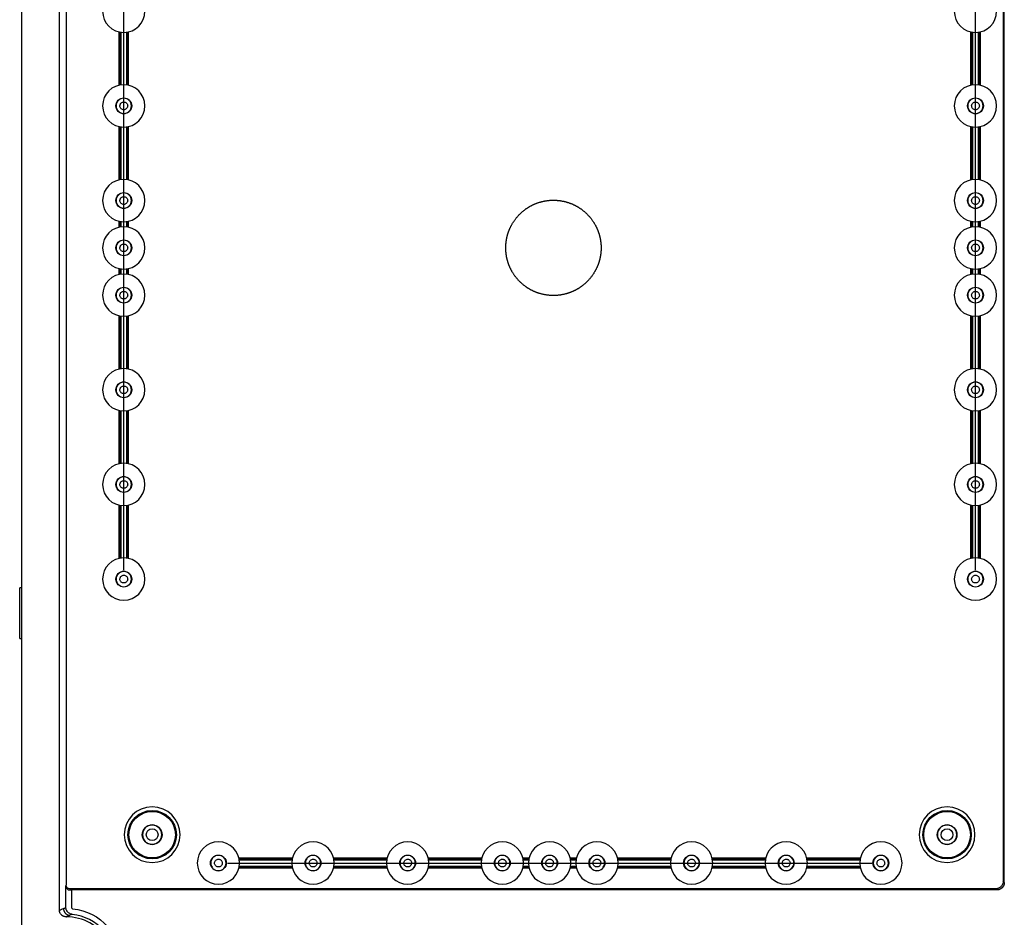
# Model space of a CAD drawing. Units: inches. Extents: x -819 to 1240, y -808 to 408.
# Drawn here: x 681 to 941, y -188 to 49 of the extents above; entities that cross this region are included whole.
import ezdxf
from ezdxf.lldxf.tags import DXFTag

# ---------------------------------------------------------------- set-up
doc = ezdxf.new("R2010")
doc.units = ezdxf.units.IN
doc.header["$MEASUREMENT"] = 0
doc.layers.add('1', color=7, linetype='Continuous', true_color=0xffffff)
tags = doc.linetypes.add('CENTER', pattern=[2, 1.25, -0.25, 0.25, -0.25]).pattern_tags.tags
tags[10:11] = [DXFTag(74, 4), DXFTag(75, 0), DXFTag(340, '0'), DXFTag(46, 0.0), DXFTag(50, 0.0), DXFTag(44, 0.0), DXFTag(45, 0.0)]
tags[8:9] = [DXFTag(74, 4), DXFTag(75, 0), DXFTag(340, '0'), DXFTag(46, 0.0), DXFTag(50, 0.0), DXFTag(44, 0.0), DXFTag(45, 0.0)]
tags[6:7] = [DXFTag(74, 4), DXFTag(75, 0), DXFTag(340, '0'), DXFTag(46, 0.0), DXFTag(50, 0.0), DXFTag(44, 0.0), DXFTag(45, 0.0)]
tags[4:5] = [DXFTag(74, 4), DXFTag(75, 0), DXFTag(340, '0'), DXFTag(46, 0.0), DXFTag(50, 0.0), DXFTag(44, 0.0), DXFTag(45, 0.0)]

msp = doc.modelspace()

# ---------------------------------------------------------------- linework, layer by layer
at = {"layer": '1', "color": 252}
for p, q in [((681.74, 164.6), (681.74, -198.81)), ((941.06, 165.13), (941.06, -178.43)), ((941.36, -178.72), (941.36, 165.17)), ((691.74, -186.03), (691.74, 151.62)), ((693.51, 149.96), (693.51, -179.42)), ((707.45, 45.96), (707.45, 31.84)), ((707.75, 31.9), (707.75, 45.89)), ((707.95, 45.86), (707.95, 31.93)), ((709.54, 31.93), (709.54, 45.86)), ((709.73, 45.89), (709.73, 31.9)), ((710.03, 31.84), (710.03, 45.96)), ((932.45, 45.96), (932.45, 31.84)), ((932.75, 31.9), (932.75, 45.89)), ((932.95, 45.86), (932.95, 31.93)), ((934.54, 31.93), (934.54, 45.86)), ((934.73, 45.89), (934.73, 31.9)), ((935.03, 31.84), (935.03, 45.96)), ((707.45, 20.96), (707.45, 6.84)), ((707.75, 6.9), (707.75, 20.89)), ((707.95, 20.86), (707.95, 6.93)), ((709.54, 6.93), (709.54, 20.86)), ((709.73, 20.89), (709.73, 6.9)), ((710.03, 6.84), (710.03, 20.96)), ((932.45, 20.96), (932.45, 6.84)), ((932.75, 6.9), (932.75, 20.89)), ((932.95, 20.86), (932.95, 6.93)), ((934.54, 6.93), (934.54, 20.86)), ((934.73, 20.89), (934.73, 6.9)), ((935.03, 6.84), (935.03, 20.96)), ((707.45, -4.04), (707.45, -5.66)), ((707.75, -5.6), (707.75, -4.11)), ((707.95, -4.14), (707.95, -5.57)), ((709.54, -5.57), (709.54, -4.14)), ((709.73, -4.11), (709.73, -5.6)), ((710.03, -5.66), (710.03, -4.04)), ((932.45, -4.04), (932.45, -5.66)), ((932.75, -5.6), (932.75, -4.11)), ((932.95, -4.14), (932.95, -5.57)), ((934.54, -5.57), (934.54, -4.14)), ((934.73, -4.11), (934.73, -5.6)), ((935.03, -5.66), (935.03, -4.04)), ((707.45, -16.54), (707.45, -18.16)), ((707.75, -18.1), (707.75, -16.61)), ((707.95, -16.64), (707.95, -18.07)), ((709.54, -18.07), (709.54, -16.64)), ((709.73, -16.61), (709.73, -18.1)), ((710.03, -18.16), (710.03, -16.54)), ((932.45, -16.54), (932.45, -18.16)), ((932.75, -18.1), (932.75, -16.61)), ((932.95, -16.64), (932.95, -18.07)), ((934.54, -18.07), (934.54, -16.64)), ((934.73, -16.61), (934.73, -18.1)), ((935.03, -18.16), (935.03, -16.54)), ((707.45, -29.04), (707.45, -43.16)), ((707.75, -43.1), (707.75, -29.11)), ((707.95, -29.14), (707.95, -43.07)), ((709.54, -43.07), (709.54, -29.14)), ((709.73, -29.11), (709.73, -43.1)), ((710.03, -43.16), (710.03, -29.04)), ((932.45, -29.04), (932.45, -43.16)), ((932.75, -43.1), (932.75, -29.11)), ((932.95, -29.14), (932.95, -43.07)), ((934.54, -43.07), (934.54, -29.14)), ((934.73, -29.11), (934.73, -43.1)), ((935.03, -43.16), (935.03, -29.04)), ((707.45, -54.04), (707.45, -68.16)), ((707.75, -68.1), (707.75, -54.11)), ((707.95, -54.14), (707.95, -68.07)), ((709.54, -68.07), (709.54, -54.14)), ((709.73, -54.11), (709.73, -68.1)), ((710.03, -68.16), (710.03, -54.04)), ((932.45, -54.04), (932.45, -68.16)), ((932.75, -68.1), (932.75, -54.11)), ((932.95, -54.14), (932.95, -68.07)), ((934.54, -68.07), (934.54, -54.14)), ((934.73, -54.11), (934.73, -68.1)), ((935.03, -68.16), (935.03, -54.04)), ((707.45, -79.04), (707.45, -93.16)), ((707.75, -93.1), (707.75, -79.11)), ((707.95, -79.14), (707.95, -93.07)), ((709.54, -93.07), (709.54, -79.14)), ((709.73, -79.11), (709.73, -93.1)), ((710.03, -93.16), (710.03, -79.04)), ((932.45, -79.04), (932.45, -93.16)), ((932.75, -93.1), (932.75, -79.11)), ((932.95, -79.14), (932.95, -93.07)), ((934.54, -93.07), (934.54, -79.14)), ((934.73, -79.11), (934.73, -93.1)), ((935.03, -93.16), (935.03, -79.04)), ((681.74, -100.91), (681.24, -100.92)), ((681.24, -114.29), (681.24, -100.92)), ((681.24, -114.29), (681.74, -114.31)), ((753.3, -172.31), (739.19, -172.31)), ((739.25, -172.61), (753.24, -172.61)), ((753.21, -172.81), (739.28, -172.81)), ((778.3, -172.31), (764.19, -172.31)), ((764.25, -172.61), (778.24, -172.61)), ((778.21, -172.81), (764.28, -172.81)), ((803.3, -172.31), (789.19, -172.31)), ((789.25, -172.61), (803.24, -172.61)), ((803.21, -172.81), (789.28, -172.81)), ((815.8, -172.31), (814.19, -172.31)), ((814.25, -172.61), (815.74, -172.61)), ((815.71, -172.81), (814.28, -172.81)), ((828.3, -172.31), (826.69, -172.31)), ((826.75, -172.61), (828.24, -172.61)), ((828.21, -172.81), (826.78, -172.81)), ((853.3, -172.31), (839.19, -172.31)), ((839.25, -172.61), (853.24, -172.61)), ((853.21, -172.81), (839.28, -172.81)), ((878.3, -172.31), (864.19, -172.31)), ((864.25, -172.61), (878.24, -172.61)), ((878.21, -172.81), (864.28, -172.81)), ((903.3, -172.31), (889.19, -172.31)), ((889.25, -172.61), (903.24, -172.61)), ((903.21, -172.81), (889.28, -172.81)), ((739.19, -174.89), (753.3, -174.89)), ((753.24, -174.59), (739.25, -174.59)), ((739.28, -174.39), (753.21, -174.39)), ((764.19, -174.89), (778.3, -174.89)), ((778.24, -174.59), (764.25, -174.59)), ((764.28, -174.39), (778.21, -174.39)), ((789.19, -174.89), (803.3, -174.89)), ((803.24, -174.59), (789.25, -174.59)), ((789.28, -174.39), (803.21, -174.39)), ((814.19, -174.89), (815.8, -174.89)), ((815.74, -174.59), (814.25, -174.59)), ((814.28, -174.39), (815.71, -174.39)), ((826.69, -174.89), (828.3, -174.89)), ((828.24, -174.59), (826.75, -174.59)), ((826.78, -174.39), (828.21, -174.39)), ((839.19, -174.89), (853.3, -174.89)), ((853.24, -174.59), (839.25, -174.59)), ((839.28, -174.39), (853.21, -174.39)), ((864.19, -174.89), (878.3, -174.89)), ((878.24, -174.59), (864.25, -174.59)), ((864.28, -174.39), (878.21, -174.39)), ((889.19, -174.89), (903.3, -174.89)), ((903.24, -174.59), (889.25, -174.59)), ((889.28, -174.39), (903.21, -174.39)), ((693.47, -179.71), (693.51, -179.42)), ((941.36, -178.72), (941.06, -178.43)), ((693.47, -185.38), (693.47, -179.71)), ((694.51, -180.42), (694.47, -180.72)), ((694.47, -180.72), (694.95, -180.72)), ((939.07, -180.42), (694.51, -180.42)), ((694.95, -180.72), (694.95, -185.36)), ((939.36, -180.72), (694.95, -180.72)), ((939.36, -180.72), (939.07, -180.42))]:
    msp.add_line(p, q, dxfattribs=at)
at = {"layer": '1', "color": 23, "linetype": 'CENTER', "ltscale": 6.35}
for p, q in [((708.74, -21.23), (708.74, 74.02)), ((933.74, -21.23), (933.74, 74.02)), ((708.74, -46.23), (708.74, 49.02)), ((933.74, -46.23), (933.74, 49.02)), ((708.74, -58.73), (708.74, 36.52)), ((933.74, -58.73), (933.74, 36.52)), ((708.74, -71.23), (708.74, 24.02)), ((933.74, -71.23), (933.74, 24.02)), ((708.74, -96.23), (708.74, -0.98)), ((933.74, -96.23), (933.74, -0.98)), ((736.12, -173.6), (831.37, -173.6)), ((761.12, -173.6), (856.37, -173.6)), ((773.62, -173.6), (868.87, -173.6)), ((786.12, -173.6), (881.37, -173.6)), ((811.12, -173.6), (906.37, -173.6))]:
    msp.add_line(p, q, dxfattribs=at)
at = {"layer": '1', "color": 252, "extrusion": (0, 0, -1)}
for centre, radius in [((-708.74, 51.4), 5.59), ((-933.74, 51.4), 5.59), ((-708.74, 26.4), 5.59), ((-933.74, 26.4), 5.59), ((-708.74, 26.4), 2.02), ((-933.74, 26.4), 2.02), ((-708.74, 1.4), 5.59), ((-933.74, 1.4), 5.59), ((-708.74, 1.4), 2.02), ((-933.74, 1.4), 2.02), ((-708.74, -11.1), 5.59), ((-933.74, -11.1), 5.59), ((-708.74, -11.1), 2.02), ((-933.74, -11.1), 2.02), ((-708.74, -23.6), 5.59), ((-933.74, -23.6), 5.59), ((-708.74, -23.6), 2.02), ((-933.74, -23.6), 2.02), ((-708.74, -48.6), 5.59), ((-933.74, -48.6), 5.59), ((-708.74, -48.6), 2.02), ((-933.74, -48.6), 2.02), ((-708.74, -73.6), 5.59), ((-933.74, -73.6), 5.59), ((-708.74, -73.6), 2.02), ((-933.74, -73.6), 2.02), ((-708.74, -98.6), 5.59), ((-933.74, -98.6), 5.59), ((-708.74, -98.6), 2.02), ((-933.74, -98.6), 2.02), ((-716.24, -166.11), 7.36), ((-926.24, -166.11), 7.36), ((-716.24, -166.11), 2.56), ((-926.24, -166.11), 2.56), ((-733.74, -173.6), 5.59), ((-758.74, -173.6), 5.59), ((-783.74, -173.6), 5.59), ((-808.74, -173.6), 5.59), ((-821.24, -173.6), 5.59), ((-833.74, -173.6), 5.59), ((-858.74, -173.6), 5.59), ((-883.74, -173.6), 5.59), ((-908.74, -173.6), 5.59), ((-733.74, -173.6), 2.02), ((-758.74, -173.6), 2.02), ((-783.74, -173.6), 2.02), ((-808.74, -173.6), 2.02), ((-821.24, -173.6), 2.02), ((-833.74, -173.6), 2.02), ((-858.74, -173.6), 2.02), ((-883.74, -173.6), 2.02), ((-908.74, -173.6), 2.02)]:
    msp.add_circle(centre, radius, dxfattribs=at)
at = {"layer": '1', "color": 252}
for centre, radius in [((708.74, 26.4), 2.09), ((933.74, 26.4), 2.09), ((708.74, 1.4), 2.09), ((933.74, 1.4), 2.09), ((708.74, -11.1), 2.09), ((933.74, -11.1), 2.09), ((708.74, -23.6), 2.09), ((933.74, -23.6), 2.09), ((708.74, -48.6), 2.09), ((933.74, -48.6), 2.09), ((708.74, -73.6), 2.09), ((933.74, -73.6), 2.09), ((708.74, -98.6), 2.09), ((933.74, -98.6), 2.09), ((716.24, -166.11), 6.39), ((716.24, -166.11), 6.15), ((926.24, -166.11), 6.39), ((926.24, -166.11), 6.15), ((716.24, -166.11), 2.6), ((926.24, -166.11), 2.6), ((716.24, -166.11), 1.56), ((926.24, -166.11), 1.56), ((733.74, -173.6), 2.09), ((758.74, -173.6), 2.09), ((783.74, -173.6), 2.09), ((808.74, -173.6), 2.09), ((821.24, -173.6), 2.09), ((833.74, -173.6), 2.09), ((858.74, -173.6), 2.09), ((883.74, -173.6), 2.09), ((908.74, -173.6), 2.09)]:
    msp.add_circle(centre, radius, dxfattribs=at)
for radius, start, end in [(13.01, 275.8899, 84.11), (12.28, 269.1859, 90.8141)]:
    msp.add_arc((693.74, -200.1), radius, start, end, dxfattribs=at)
at = {"layer": '1', "color": 252, "extrusion": (0, 0, -1)}
msp.add_arc((-693.74, -200.1), 14.51, 95.8295, 264.2202, dxfattribs=at)
msp.add_ellipse((694.51, -179.42), major_axis=(-0.139, -0.994), ratio=0.996121, start_param=6.144963, end_param=7.714694, dxfattribs=at)
at = {"layer": '1', "color": 252}
msp.add_ellipse((694.47, -179.71), major_axis=(-0.139, -0.994), ratio=0.996121, start_param=4.851676, end_param=6.421408, dxfattribs=at)
for points, degree, knots in [([(707.72, 26.4), (707.72, 26.47), (707.74, 26.63), (707.83, 26.88), (708, 27.11), (708.25, 27.31), (708.57, 27.42), (708.93, 27.42), (709.27, 27.3), (709.54, 27.07), (709.73, 26.75), (709.76, 26.52), (709.77, 26.4)], 3, [0, 0, 0, 0, 0.071733, 0.152188, 0.241463, 0.339476, 0.44514, 0.555299, 0.666852, 0.77866, 0.89007, 1, 1, 1, 1]), ([(709.77, 26.4), (709.77, 26.32), (709.75, 26.16), (709.66, 25.91), (709.49, 25.68), (709.24, 25.48), (708.92, 25.37), (708.56, 25.37), (708.22, 25.49), (707.94, 25.73), (707.76, 26.04), (707.72, 26.27), (707.72, 26.4)], 3, [0, 0, 0, 0, 0.071733, 0.152188, 0.241463, 0.339476, 0.44514, 0.555299, 0.666852, 0.77866, 0.89007, 1, 1, 1, 1]), ([(932.72, 26.4), (932.72, 26.47), (932.74, 26.63), (932.83, 26.88), (933, 27.11), (933.25, 27.31), (933.57, 27.42), (933.93, 27.42), (934.27, 27.3), (934.54, 27.07), (934.73, 26.75), (934.76, 26.52), (934.77, 26.4)], 3, [0, 0, 0, 0, 0.071733, 0.152188, 0.241463, 0.339476, 0.44514, 0.555299, 0.666852, 0.77866, 0.89007, 1, 1, 1, 1]), ([(934.77, 26.4), (934.77, 26.32), (934.75, 26.16), (934.66, 25.91), (934.49, 25.68), (934.24, 25.48), (933.92, 25.37), (933.56, 25.37), (933.22, 25.49), (932.94, 25.73), (932.76, 26.04), (932.72, 26.27), (932.72, 26.4)], 3, [0, 0, 0, 0, 0.071733, 0.152188, 0.241463, 0.339476, 0.44514, 0.555299, 0.666852, 0.77866, 0.89007, 1, 1, 1, 1]), ([(707.72, 1.4), (707.72, 1.47), (707.74, 1.63), (707.83, 1.88), (708, 2.11), (708.25, 2.31), (708.57, 2.42), (708.93, 2.42), (709.27, 2.3), (709.54, 2.07), (709.73, 1.75), (709.76, 1.52), (709.77, 1.4)], 3, [0, 0, 0, 0, 0.071733, 0.152188, 0.241463, 0.339476, 0.44514, 0.555299, 0.666852, 0.77866, 0.89007, 1, 1, 1, 1]), ([(709.77, 1.4), (709.77, 1.32), (709.75, 1.16), (709.66, 0.91), (709.49, 0.68), (709.24, 0.48), (708.92, 0.37), (708.56, 0.37), (708.22, 0.49), (707.94, 0.73), (707.76, 1.04), (707.72, 1.27), (707.72, 1.4)], 3, [0, 0, 0, 0, 0.071733, 0.152188, 0.241463, 0.339476, 0.44514, 0.555299, 0.666852, 0.77866, 0.89007, 1, 1, 1, 1]), ([(809.65, -11.11), (809.66, -8.58), (810.62, -6.27), (811.16, -4.98), (811.96, -3.84), (812.95, -2.44), (814.27, -1.36), (815.83, -0.08), (817.72, 0.65), (818.77, 1.05), (819.87, 1.26), (821.05, 1.49), (822.24, 1.49), (823.44, 1.49), (824.62, 1.26), (825.72, 1.05), (826.77, 0.65), (828.65, -0.08), (830.22, -1.36), (831.54, -2.44), (832.53, -3.84), (833.33, -4.98), (833.87, -6.27), (834.65, -8.15), (834.8, -10.18), (834.84, -10.63), (834.84, -11.11)], 2, [0, 0, 0, 0.25, 0.25, 0.3125, 0.3125, 0.375, 0.375, 0.4375, 0.4375, 0.46875, 0.46875, 0.5, 0.5, 0.53125, 0.53125, 0.5625, 0.5625, 0.625, 0.625, 0.6875, 0.6875, 0.75, 0.75, 0.892857, 0.892857, 1, 1, 1]), ([(932.72, 1.4), (932.72, 1.47), (932.74, 1.63), (932.83, 1.88), (933, 2.11), (933.25, 2.31), (933.57, 2.42), (933.93, 2.42), (934.27, 2.3), (934.54, 2.07), (934.73, 1.75), (934.76, 1.52), (934.77, 1.4)], 3, [0, 0, 0, 0, 0.071733, 0.152188, 0.241463, 0.339476, 0.44514, 0.555299, 0.666852, 0.77866, 0.89007, 1, 1, 1, 1]), ([(934.77, 1.4), (934.77, 1.32), (934.75, 1.16), (934.66, 0.91), (934.49, 0.68), (934.24, 0.48), (933.92, 0.37), (933.56, 0.37), (933.22, 0.49), (932.94, 0.73), (932.76, 1.04), (932.72, 1.27), (932.72, 1.4)], 3, [0, 0, 0, 0, 0.071733, 0.152188, 0.241463, 0.339476, 0.44514, 0.555299, 0.666852, 0.77866, 0.89007, 1, 1, 1, 1]), ([(707.72, -11.1), (707.72, -11.03), (707.74, -10.87), (707.83, -10.62), (708, -10.39), (708.25, -10.19), (708.57, -10.08), (708.93, -10.08), (709.27, -10.2), (709.54, -10.43), (709.73, -10.75), (709.76, -10.98), (709.77, -11.1)], 3, [0, 0, 0, 0, 0.071733, 0.152188, 0.241463, 0.339476, 0.44514, 0.555299, 0.666852, 0.77866, 0.89007, 1, 1, 1, 1]), ([(932.72, -11.1), (932.72, -11.03), (932.74, -10.87), (932.83, -10.62), (933, -10.39), (933.25, -10.19), (933.57, -10.08), (933.93, -10.08), (934.27, -10.2), (934.54, -10.43), (934.73, -10.75), (934.76, -10.98), (934.77, -11.1)], 3, [0, 0, 0, 0, 0.071733, 0.152188, 0.241463, 0.339476, 0.44514, 0.555299, 0.666852, 0.77866, 0.89007, 1, 1, 1, 1]), ([(709.77, -11.1), (709.77, -11.18), (709.75, -11.34), (709.66, -11.59), (709.49, -11.82), (709.24, -12.02), (708.92, -12.13), (708.56, -12.13), (708.22, -12.01), (707.94, -11.77), (707.76, -11.46), (707.72, -11.23), (707.72, -11.1)], 3, [0, 0, 0, 0, 0.071733, 0.152188, 0.241463, 0.339476, 0.44514, 0.555299, 0.666852, 0.77866, 0.89007, 1, 1, 1, 1]), ([(834.84, -11.11), (834.83, -13.63), (833.87, -15.95), (833.33, -17.23), (832.53, -18.37), (831.54, -19.77), (830.22, -20.85), (828.65, -22.13), (826.77, -22.86), (825.72, -23.26), (824.62, -23.47), (823.44, -23.7), (822.24, -23.7), (821.05, -23.7), (819.87, -23.47), (818.77, -23.26), (817.72, -22.86), (815.84, -22.13), (814.27, -20.85), (812.95, -19.77), (811.96, -18.37), (811.16, -17.23), (810.62, -15.95), (809.84, -14.06), (809.69, -12.03), (809.65, -11.58), (809.65, -11.11)], 2, [0, 0, 0, 0.25, 0.25, 0.3125, 0.3125, 0.375, 0.375, 0.4375, 0.4375, 0.46875, 0.46875, 0.5, 0.5, 0.53125, 0.53125, 0.5625, 0.5625, 0.625, 0.625, 0.6875, 0.6875, 0.75, 0.75, 0.892857, 0.892857, 1, 1, 1]), ([(934.77, -11.1), (934.77, -11.18), (934.75, -11.34), (934.66, -11.59), (934.49, -11.82), (934.24, -12.02), (933.92, -12.13), (933.56, -12.13), (933.22, -12.01), (932.94, -11.77), (932.76, -11.46), (932.72, -11.23), (932.72, -11.1)], 3, [0, 0, 0, 0, 0.071733, 0.152188, 0.241463, 0.339476, 0.44514, 0.555299, 0.666852, 0.77866, 0.89007, 1, 1, 1, 1]), ([(707.72, -23.6), (707.72, -23.53), (707.74, -23.37), (707.83, -23.12), (708, -22.89), (708.25, -22.69), (708.57, -22.58), (708.93, -22.58), (709.27, -22.7), (709.54, -22.93), (709.73, -23.25), (709.76, -23.48), (709.77, -23.6)], 3, [0, 0, 0, 0, 0.071733, 0.152188, 0.241463, 0.339476, 0.44514, 0.555299, 0.666852, 0.77866, 0.89007, 1, 1, 1, 1]), ([(932.72, -23.6), (932.72, -23.53), (932.74, -23.37), (932.83, -23.12), (933, -22.89), (933.25, -22.69), (933.57, -22.58), (933.93, -22.58), (934.27, -22.7), (934.54, -22.93), (934.73, -23.25), (934.76, -23.48), (934.77, -23.6)], 3, [0, 0, 0, 0, 0.071733, 0.152188, 0.241463, 0.339476, 0.44514, 0.555299, 0.666852, 0.77866, 0.89007, 1, 1, 1, 1]), ([(709.77, -23.6), (709.77, -23.68), (709.75, -23.84), (709.66, -24.09), (709.49, -24.32), (709.24, -24.52), (708.92, -24.63), (708.56, -24.63), (708.22, -24.51), (707.94, -24.27), (707.76, -23.96), (707.72, -23.73), (707.72, -23.6)], 3, [0, 0, 0, 0, 0.071733, 0.152188, 0.241463, 0.339476, 0.44514, 0.555299, 0.666852, 0.77866, 0.89007, 1, 1, 1, 1]), ([(934.77, -23.6), (934.77, -23.68), (934.75, -23.84), (934.66, -24.09), (934.49, -24.32), (934.24, -24.52), (933.92, -24.63), (933.56, -24.63), (933.22, -24.51), (932.94, -24.27), (932.76, -23.96), (932.72, -23.73), (932.72, -23.6)], 3, [0, 0, 0, 0, 0.071733, 0.152188, 0.241463, 0.339476, 0.44514, 0.555299, 0.666852, 0.77866, 0.89007, 1, 1, 1, 1]), ([(707.72, -48.6), (707.72, -48.53), (707.74, -48.37), (707.83, -48.12), (708, -47.89), (708.25, -47.69), (708.57, -47.58), (708.93, -47.58), (709.27, -47.7), (709.54, -47.93), (709.73, -48.25), (709.76, -48.48), (709.77, -48.6)], 3, [0, 0, 0, 0, 0.071733, 0.152188, 0.241463, 0.339476, 0.44514, 0.555299, 0.666852, 0.77866, 0.89007, 1, 1, 1, 1]), ([(709.77, -48.6), (709.77, -48.68), (709.75, -48.84), (709.66, -49.09), (709.49, -49.32), (709.24, -49.52), (708.92, -49.63), (708.56, -49.63), (708.22, -49.51), (707.94, -49.27), (707.76, -48.96), (707.72, -48.73), (707.72, -48.6)], 3, [0, 0, 0, 0, 0.071733, 0.152188, 0.241463, 0.339476, 0.44514, 0.555299, 0.666852, 0.77866, 0.89007, 1, 1, 1, 1]), ([(932.72, -48.6), (932.72, -48.53), (932.74, -48.37), (932.83, -48.12), (933, -47.89), (933.25, -47.69), (933.57, -47.58), (933.93, -47.58), (934.27, -47.7), (934.54, -47.93), (934.73, -48.25), (934.76, -48.48), (934.77, -48.6)], 3, [0, 0, 0, 0, 0.071733, 0.152188, 0.241463, 0.339476, 0.44514, 0.555299, 0.666852, 0.77866, 0.89007, 1, 1, 1, 1]), ([(934.77, -48.6), (934.77, -48.68), (934.75, -48.84), (934.66, -49.09), (934.49, -49.32), (934.24, -49.52), (933.92, -49.63), (933.56, -49.63), (933.22, -49.51), (932.94, -49.27), (932.76, -48.96), (932.72, -48.73), (932.72, -48.6)], 3, [0, 0, 0, 0, 0.071733, 0.152188, 0.241463, 0.339476, 0.44514, 0.555299, 0.666852, 0.77866, 0.89007, 1, 1, 1, 1]), ([(707.72, -73.6), (707.72, -73.53), (707.74, -73.37), (707.83, -73.12), (708, -72.89), (708.25, -72.69), (708.57, -72.58), (708.93, -72.58), (709.27, -72.7), (709.54, -72.93), (709.73, -73.25), (709.76, -73.48), (709.77, -73.6)], 3, [0, 0, 0, 0, 0.071733, 0.152188, 0.241463, 0.339476, 0.44514, 0.555299, 0.666852, 0.77866, 0.89007, 1, 1, 1, 1]), ([(932.72, -73.6), (932.72, -73.53), (932.74, -73.37), (932.83, -73.12), (933, -72.89), (933.25, -72.69), (933.57, -72.58), (933.93, -72.58), (934.27, -72.7), (934.54, -72.93), (934.73, -73.25), (934.76, -73.48), (934.77, -73.6)], 3, [0, 0, 0, 0, 0.071733, 0.152188, 0.241463, 0.339476, 0.44514, 0.555299, 0.666852, 0.77866, 0.89007, 1, 1, 1, 1]), ([(709.77, -73.6), (709.77, -73.68), (709.75, -73.84), (709.66, -74.09), (709.49, -74.32), (709.24, -74.52), (708.92, -74.63), (708.56, -74.63), (708.22, -74.51), (707.94, -74.27), (707.76, -73.96), (707.72, -73.73), (707.72, -73.6)], 3, [0, 0, 0, 0, 0.071733, 0.152188, 0.241463, 0.339476, 0.44514, 0.555299, 0.666852, 0.77866, 0.89007, 1, 1, 1, 1]), ([(934.77, -73.6), (934.77, -73.68), (934.75, -73.84), (934.66, -74.09), (934.49, -74.32), (934.24, -74.52), (933.92, -74.63), (933.56, -74.63), (933.22, -74.51), (932.94, -74.27), (932.76, -73.96), (932.72, -73.73), (932.72, -73.6)], 3, [0, 0, 0, 0, 0.071733, 0.152188, 0.241463, 0.339476, 0.44514, 0.555299, 0.666852, 0.77866, 0.89007, 1, 1, 1, 1]), ([(707.72, -98.6), (707.72, -98.53), (707.74, -98.37), (707.83, -98.12), (708, -97.89), (708.25, -97.69), (708.57, -97.58), (708.93, -97.58), (709.27, -97.7), (709.54, -97.93), (709.73, -98.25), (709.76, -98.48), (709.77, -98.6)], 3, [0, 0, 0, 0, 0.071733, 0.152188, 0.241463, 0.339476, 0.44514, 0.555299, 0.666852, 0.77866, 0.89007, 1, 1, 1, 1]), ([(709.77, -98.6), (709.77, -98.68), (709.75, -98.84), (709.66, -99.09), (709.49, -99.32), (709.24, -99.52), (708.92, -99.63), (708.56, -99.63), (708.22, -99.51), (707.94, -99.27), (707.76, -98.96), (707.72, -98.73), (707.72, -98.6)], 3, [0, 0, 0, 0, 0.071733, 0.152188, 0.241463, 0.339476, 0.44514, 0.555299, 0.666852, 0.77866, 0.89007, 1, 1, 1, 1]), ([(932.72, -98.6), (932.72, -98.53), (932.74, -98.37), (932.83, -98.12), (933, -97.89), (933.25, -97.69), (933.57, -97.58), (933.93, -97.58), (934.27, -97.7), (934.54, -97.93), (934.73, -98.25), (934.76, -98.48), (934.77, -98.6)], 3, [0, 0, 0, 0, 0.071733, 0.152188, 0.241463, 0.339476, 0.44514, 0.555299, 0.666852, 0.77866, 0.89007, 1, 1, 1, 1]), ([(934.77, -98.6), (934.77, -98.68), (934.75, -98.84), (934.66, -99.09), (934.49, -99.32), (934.24, -99.52), (933.92, -99.63), (933.56, -99.63), (933.22, -99.51), (932.94, -99.27), (932.76, -98.96), (932.72, -98.73), (932.72, -98.6)], 3, [0, 0, 0, 0, 0.071733, 0.152188, 0.241463, 0.339476, 0.44514, 0.555299, 0.666852, 0.77866, 0.89007, 1, 1, 1, 1]), ([(733.74, -174.63), (733.67, -174.63), (733.51, -174.61), (733.26, -174.52), (733.03, -174.35), (732.83, -174.1), (732.72, -173.78), (732.72, -173.42), (732.84, -173.08), (733.08, -172.8), (733.39, -172.62), (733.62, -172.58), (733.74, -172.58)], 3, [0, 0, 0, 0, 0.071733, 0.152188, 0.241463, 0.339476, 0.44514, 0.555299, 0.666852, 0.77866, 0.89007, 1, 1, 1, 1]), ([(733.74, -172.58), (733.82, -172.58), (733.98, -172.6), (734.23, -172.69), (734.46, -172.86), (734.66, -173.11), (734.77, -173.43), (734.77, -173.78), (734.65, -174.13), (734.41, -174.4), (734.1, -174.58), (733.87, -174.62), (733.74, -174.63)], 3, [0, 0, 0, 0, 0.071733, 0.152188, 0.241463, 0.339476, 0.44514, 0.555299, 0.666852, 0.77866, 0.89007, 1, 1, 1, 1]), ([(758.74, -174.63), (758.67, -174.63), (758.51, -174.61), (758.26, -174.52), (758.03, -174.35), (757.83, -174.1), (757.72, -173.78), (757.72, -173.42), (757.84, -173.08), (758.08, -172.8), (758.39, -172.62), (758.62, -172.58), (758.74, -172.58)], 3, [0, 0, 0, 0, 0.071733, 0.152188, 0.241463, 0.339476, 0.44514, 0.555299, 0.666852, 0.77866, 0.89007, 1, 1, 1, 1]), ([(758.74, -172.58), (758.82, -172.58), (758.98, -172.6), (759.23, -172.69), (759.46, -172.86), (759.66, -173.11), (759.77, -173.43), (759.77, -173.78), (759.65, -174.13), (759.41, -174.4), (759.1, -174.58), (758.87, -174.62), (758.74, -174.63)], 3, [0, 0, 0, 0, 0.071733, 0.152188, 0.241463, 0.339476, 0.44514, 0.555299, 0.666852, 0.77866, 0.89007, 1, 1, 1, 1]), ([(783.74, -174.63), (783.67, -174.63), (783.51, -174.61), (783.26, -174.52), (783.03, -174.35), (782.83, -174.1), (782.72, -173.78), (782.72, -173.42), (782.84, -173.08), (783.08, -172.8), (783.39, -172.62), (783.62, -172.58), (783.74, -172.58)], 3, [0, 0, 0, 0, 0.071733, 0.152188, 0.241463, 0.339476, 0.44514, 0.555299, 0.666852, 0.77866, 0.89007, 1, 1, 1, 1]), ([(783.74, -172.58), (783.82, -172.58), (783.98, -172.6), (784.23, -172.69), (784.46, -172.86), (784.66, -173.11), (784.77, -173.43), (784.77, -173.78), (784.65, -174.13), (784.41, -174.4), (784.1, -174.58), (783.87, -174.62), (783.74, -174.63)], 3, [0, 0, 0, 0, 0.071733, 0.152188, 0.241463, 0.339476, 0.44514, 0.555299, 0.666852, 0.77866, 0.89007, 1, 1, 1, 1]), ([(808.74, -174.63), (808.67, -174.63), (808.51, -174.61), (808.26, -174.52), (808.03, -174.35), (807.83, -174.1), (807.72, -173.78), (807.72, -173.42), (807.84, -173.08), (808.08, -172.8), (808.39, -172.62), (808.62, -172.58), (808.74, -172.58)], 3, [0, 0, 0, 0, 0.071733, 0.152188, 0.241463, 0.339476, 0.44514, 0.555299, 0.666852, 0.77866, 0.89007, 1, 1, 1, 1]), ([(808.74, -172.58), (808.82, -172.58), (808.98, -172.6), (809.23, -172.69), (809.46, -172.86), (809.66, -173.11), (809.77, -173.43), (809.77, -173.78), (809.65, -174.13), (809.41, -174.4), (809.1, -174.58), (808.87, -174.62), (808.74, -174.63)], 3, [0, 0, 0, 0, 0.071733, 0.152188, 0.241463, 0.339476, 0.44514, 0.555299, 0.666852, 0.77866, 0.89007, 1, 1, 1, 1]), ([(821.24, -174.63), (821.17, -174.63), (821.01, -174.61), (820.76, -174.52), (820.53, -174.35), (820.33, -174.1), (820.22, -173.78), (820.22, -173.42), (820.34, -173.08), (820.58, -172.8), (820.89, -172.62), (821.12, -172.58), (821.24, -172.58)], 3, [0, 0, 0, 0, 0.071733, 0.152188, 0.241463, 0.339476, 0.44514, 0.555299, 0.666852, 0.77866, 0.89007, 1, 1, 1, 1]), ([(821.24, -172.58), (821.32, -172.58), (821.48, -172.6), (821.73, -172.69), (821.96, -172.86), (822.16, -173.11), (822.27, -173.43), (822.27, -173.78), (822.15, -174.13), (821.91, -174.4), (821.6, -174.58), (821.37, -174.62), (821.24, -174.63)], 3, [0, 0, 0, 0, 0.071733, 0.152188, 0.241463, 0.339476, 0.44514, 0.555299, 0.666852, 0.77866, 0.89007, 1, 1, 1, 1]), ([(833.74, -174.63), (833.67, -174.63), (833.51, -174.61), (833.26, -174.52), (833.03, -174.35), (832.83, -174.1), (832.72, -173.78), (832.72, -173.42), (832.84, -173.08), (833.08, -172.8), (833.39, -172.62), (833.62, -172.58), (833.74, -172.58)], 3, [0, 0, 0, 0, 0.071733, 0.152188, 0.241463, 0.339476, 0.44514, 0.555299, 0.666852, 0.77866, 0.89007, 1, 1, 1, 1]), ([(833.74, -172.58), (833.82, -172.58), (833.98, -172.6), (834.23, -172.69), (834.46, -172.86), (834.66, -173.11), (834.77, -173.43), (834.77, -173.78), (834.65, -174.13), (834.41, -174.4), (834.1, -174.58), (833.87, -174.62), (833.74, -174.63)], 3, [0, 0, 0, 0, 0.071733, 0.152188, 0.241463, 0.339476, 0.44514, 0.555299, 0.666852, 0.77866, 0.89007, 1, 1, 1, 1]), ([(858.74, -174.63), (858.67, -174.63), (858.51, -174.61), (858.26, -174.52), (858.03, -174.35), (857.83, -174.1), (857.72, -173.78), (857.72, -173.42), (857.84, -173.08), (858.08, -172.8), (858.39, -172.62), (858.62, -172.58), (858.74, -172.58)], 3, [0, 0, 0, 0, 0.071733, 0.152188, 0.241463, 0.339476, 0.44514, 0.555299, 0.666852, 0.77866, 0.89007, 1, 1, 1, 1]), ([(858.74, -172.58), (858.82, -172.58), (858.98, -172.6), (859.23, -172.69), (859.46, -172.86), (859.66, -173.11), (859.77, -173.43), (859.77, -173.78), (859.65, -174.13), (859.41, -174.4), (859.1, -174.58), (858.87, -174.62), (858.74, -174.63)], 3, [0, 0, 0, 0, 0.071733, 0.152188, 0.241463, 0.339476, 0.44514, 0.555299, 0.666852, 0.77866, 0.89007, 1, 1, 1, 1]), ([(883.74, -174.63), (883.67, -174.63), (883.51, -174.61), (883.26, -174.52), (883.03, -174.35), (882.83, -174.1), (882.72, -173.78), (882.72, -173.42), (882.84, -173.08), (883.08, -172.8), (883.39, -172.62), (883.62, -172.58), (883.74, -172.58)], 3, [0, 0, 0, 0, 0.071733, 0.152188, 0.241463, 0.339476, 0.44514, 0.555299, 0.666852, 0.77866, 0.89007, 1, 1, 1, 1]), ([(883.74, -172.58), (883.82, -172.58), (883.98, -172.6), (884.23, -172.69), (884.46, -172.86), (884.66, -173.11), (884.77, -173.43), (884.77, -173.78), (884.65, -174.13), (884.41, -174.4), (884.1, -174.58), (883.87, -174.62), (883.74, -174.63)], 3, [0, 0, 0, 0, 0.071733, 0.152188, 0.241463, 0.339476, 0.44514, 0.555299, 0.666852, 0.77866, 0.89007, 1, 1, 1, 1]), ([(908.74, -174.63), (908.67, -174.63), (908.51, -174.61), (908.26, -174.52), (908.03, -174.35), (907.83, -174.1), (907.72, -173.78), (907.72, -173.42), (907.84, -173.08), (908.08, -172.8), (908.39, -172.62), (908.62, -172.58), (908.74, -172.58)], 3, [0, 0, 0, 0, 0.071733, 0.152188, 0.241463, 0.339476, 0.44514, 0.555299, 0.666852, 0.77866, 0.89007, 1, 1, 1, 1]), ([(908.74, -172.58), (908.82, -172.58), (908.98, -172.6), (909.23, -172.69), (909.46, -172.86), (909.66, -173.11), (909.77, -173.43), (909.77, -173.78), (909.65, -174.13), (909.41, -174.4), (909.1, -174.58), (908.87, -174.62), (908.74, -174.63)], 3, [0, 0, 0, 0, 0.071733, 0.152188, 0.241463, 0.339476, 0.44514, 0.555299, 0.666852, 0.77866, 0.89007, 1, 1, 1, 1]), ([(941.06, -178.43), (941.06, -178.56), (941.05, -178.69), (941, -178.95), (940.96, -179.07), (940.88, -179.25), (940.86, -179.31), (940.79, -179.42), (940.76, -179.48), (940.65, -179.64), (940.57, -179.74), (940.38, -179.93), (940.28, -180.01), (940.07, -180.16), (939.95, -180.22), (939.77, -180.29), (939.71, -180.32), (939.58, -180.35), (939.52, -180.37), (939.33, -180.41), (939.2, -180.42), (939.07, -180.42)], 3, [0, 0, 0, 0, 0.125, 0.125, 0.25, 0.25, 0.3125, 0.3125, 0.375, 0.375, 0.5, 0.5, 0.625, 0.625, 0.75, 0.75, 0.8125, 0.8125, 0.875, 0.875, 1, 1, 1, 1]), ([(941.36, -178.72), (941.35, -179.14), (941.21, -179.49), (941.05, -179.85), (940.77, -180.13), (940.5, -180.41), (940.13, -180.57), (939.78, -180.71), (939.36, -180.72)], 2, [0, 0, 0, 0.25, 0.25, 0.5, 0.5, 0.75, 0.75, 1, 1, 1]), ([(691.74, -186.03), (691.92, -185.96), (692.28, -185.81), (692.63, -185.67), (692.81, -185.6)], 3, [0, 0, 0, 0, 0.494408, 1, 1, 1, 1]), ([(693.57, -187.83), (693.45, -187.83), (693.33, -187.82), (693.1, -187.78), (692.98, -187.75), (692.82, -187.68), (692.76, -187.65), (692.66, -187.6), (692.61, -187.57), (692.51, -187.5), (692.46, -187.47), (692.37, -187.39), (692.32, -187.35), (692.2, -187.23), (692.12, -187.14), (691.99, -186.94), (691.93, -186.83), (691.86, -186.67), (691.84, -186.61), (691.81, -186.5), (691.79, -186.44), (691.76, -186.27), (691.74, -186.15), (691.74, -186.03)], 3, [0, 0, 0, 0, 0.125, 0.125, 0.25, 0.25, 0.3125, 0.3125, 0.375, 0.375, 0.4375, 0.4375, 0.5, 0.5, 0.625, 0.625, 0.75, 0.75, 0.8125, 0.8125, 0.875, 0.875, 1, 1, 1, 1]), ([(695.08, -187.14), (694.97, -187.13), (694.86, -187.11), (694.65, -187.05), (694.55, -187.01), (694.36, -186.91), (694.27, -186.85), (694.09, -186.72), (694.01, -186.65), (693.9, -186.53), (693.87, -186.48), (693.8, -186.4), (693.77, -186.35), (693.68, -186.21), (693.63, -186.12), (693.57, -185.96), (693.55, -185.91), (693.52, -185.81), (693.51, -185.75), (693.48, -185.59), (693.47, -185.48), (693.47, -185.38)], 3, [0, 0, 0, 0, 0.125, 0.125, 0.25, 0.25, 0.375, 0.375, 0.5, 0.5, 0.5625, 0.5625, 0.625, 0.625, 0.75, 0.75, 0.8125, 0.8125, 0.875, 0.875, 1, 1, 1, 1]), ([(694.95, -185.36), (694.95, -185.4), (694.95, -185.43), (694.98, -185.5), (695, -185.53), (695.08, -185.62), (695.15, -185.65), (695.22, -185.66)], 3, [0, 0, 0, 0, 0.25, 0.25, 0.5, 0.5, 1, 1, 1, 1]), ([(693.57, -187.83), (693.6, -187.82), (693.66, -187.81), (693.66, -187.79), (693.66, -187.76), (693.72, -187.76), (693.74, -187.75)], 3, [0, 0, 0, 0, 0.24879, 0.5, 0.751267, 1, 1, 1, 1])]:
    msp.add_open_spline(points, degree=degree, knots=knots, dxfattribs=at)
for points, degree in [([(692.81, -185.6), (693.47, -185.36)], 1), ([(695.08, -187.16), (694.88, -187.23), (694.69, -187.31), (694.5, -187.39)], 3), ([(694.5, -187.39), (694.24, -187.5), (693.99, -187.62), (693.74, -187.74)], 3)]:
    msp.add_open_spline(points, degree=degree, dxfattribs=at)
msp.add_rational_spline([(692.81, -185.6), (692.8, -186.61), (693.5, -187.35), (694.5, -187.41)], [1, 0.81732194322, 0.81732194322, 1], degree=3, dxfattribs=at)

doc.saveas('drawing.dxf')
